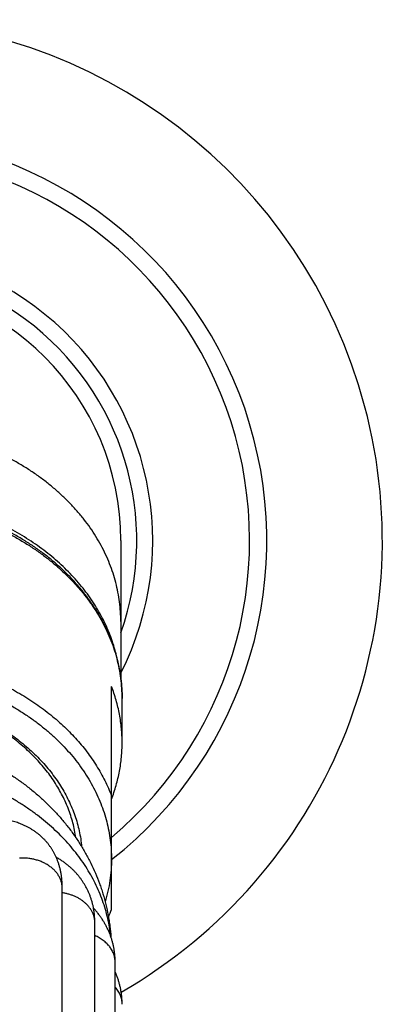
# Model space of a CAD drawing. Units: inches. Extents: x 0 to 11, y 0 to 8.5.
# Drawn here: x 8.1 to 8.3, y 5.3 to 5.8 of the extents above; entities that cross this region are included whole.
import ezdxf

# ---------------------------------------------------------------- set-up
doc = ezdxf.new("R2010")
doc.units = ezdxf.units.IN
doc.header["$LTSCALE"] = 0.605
doc.header["$MEASUREMENT"] = 0
doc.layers.get('0').update_dxf_attribs({"linetype": 'CONTINUOUS'})

msp = doc.modelspace()

# ---------------------------------------------------------------- linework, layer by layer
at = {"color": 7, "linetype": 'CONTINUOUS'}
for p, q in [((8.149074074, 5.515538022), (8.149074074, 5.4509276642)), ((8.144699074, 5.342108298), (8.144699074, 5.4469781571)), ((8.149699074, 5.4204415992), (8.149699074, 5.4413321965)), ((8.1368609123, 4.8055160567), (8.1368609123, 5.3358158347)), ((8.1464389292, 4.7869557494), (8.1464389292, 5.3172555273))]:
    msp.add_line(p, q, dxfattribs=at)
for points in [[(8.1215764244, 5.3518895456), (8.1215743287, 5.3523326963), (8.1215671245, 5.3528199214), (8.1215548893, 5.3533005589), (8.1215377338, 5.3537745471), (8.1215157627, 5.3542420427), (8.1214890636, 5.3547034149), (8.1214577356, 5.3551587003), (8.1214218777, 5.3556079469), (8.1213815581, 5.3560515307), (8.1213368667, 5.3564894899), (8.1212878947, 5.3569218608), (8.1212346914, 5.3573490054), (8.1211773389, 5.3577709547), (8.1211159194, 5.3581877421), (8.121050463, 5.3585997223), (8.1209810429, 5.3590069221), (8.1209077329, 5.3594093686), (8.1208305441, 5.3598074063), (8.1207495321, 5.3602010989), (8.1206647701, 5.3605904255), (8.12057628, 5.3609755947), (8.1204841175, 5.3613566431), (8.1203883474, 5.3617335706), (8.1202889959, 5.3621065242), (8.1201861315, 5.3624754816), (8.1200798022, 5.3628404975), (8.1199699925, 5.3632018268), (8.1198568103, 5.3635593054), (8.1197402544, 5.3639131226), (8.1196201132, 5.3642640464), (8.1194964158, 5.3646120709), (8.1193691892, 5.3649571985), (8.1192381691, 5.3653001812), (8.1191031143, 5.3656416136), (8.1189642618, 5.3659808616), (8.1188220772, 5.36631684), (8.118676435, 5.3666499311), (8.1185275385, 5.3669797546), (8.1183764586, 5.3673041433), (8.1182234926, 5.3676227746), (8.1180685865, 5.3679360685), (8.1179123918, 5.368243034), (8.1177554007, 5.368543092), (8.1175974305, 5.368836966), (8.1174381112, 5.3691256195), (8.1172774372, 5.3694092632), (8.1171155932, 5.369687769), (8.1169524402, 5.3699615637), (8.1167880636, 5.3702306761), (8.1166225403, 5.3704951514), (8.1164556945, 5.3707554246), (8.1162877389, 5.3710113108), (8.1161186063, 5.3712630597), (8.1159476598, 5.3715117304), (8.1157750645, 5.371757165), (8.1156007468, 5.3719995508), (8.1154236302, 5.3722404096), (8.1152436543, 5.372479797), (8.1150608731, 5.3727176155), (8.1148742938, 5.3729550932), (8.1146835611, 5.3731925658), (8.1144889405, 5.3734295879), (8.1142903287, 5.3736661824), (8.1140876051, 5.3739023854), (8.1138808086, 5.3741380463), (8.1136700806, 5.3743729094), (8.1134554406, 5.3746068687), (8.1132368125, 5.3748399239), (8.1130142057, 5.375071983), (8.112787623, 5.3753029643), (8.1125570155, 5.3755328405), (8.1123223169, 5.375761599), (8.1120834619, 5.3759892235), (8.1118404739, 5.3762156128), (8.1115934231, 5.3764406278), (8.1113422572, 5.3766642455), (8.111087002, 5.3768863729), (8.1108278585, 5.3771067739), (8.1105647824, 5.377325431), (8.110297814, 5.377542256), (8.1100273009, 5.3777569242), (8.1097532238, 5.3779694177), (8.1094756277, 5.3781796692), (8.1091949816, 5.3783873044), (8.1089113158, 5.3785922944), (8.1086246587, 5.3787946124), (8.1083355038, 5.3789939156), (8.1080440172, 5.3791901097), (8.1077501216, 5.3793832668), (8.1074539605, 5.379573312), (8.10715583, 5.3797600828), (8.1068555305, 5.3799437317), (8.1065524489, 5.3801246411), (8.1062466385, 5.3803027726), (8.1059381098, 5.3804781143), (8.1056261542, 5.3806510473), (8.1053107888, 5.3808215258), (8.1049920322, 5.380989504), (8.1046691479, 5.3811553196), (8.1043422136, 5.3813188695), (8.1040111638, 5.381480124), (8.1036750164, 5.3816394796), (8.1033337307, 5.3817968638), (8.1029873503, 5.3819521733), (8.1026349939, 5.3821057052), (8.1022763595, 5.3822574724), (8.1019117407, 5.3824072329), (8.1016283149, 5.3825205547)], [(8.1368609123, 5.3358158403), (8.1368591064, 5.3362004637), (8.1368526909, 5.3366347699), (8.1368416873, 5.3370655046), (8.1368261545, 5.3374926182), (8.1368061491, 5.3379161619), (8.1367817197, 5.3383362858), (8.136752921, 5.3387529855), (8.1367198076, 5.3391662649), (8.1366824199, 5.3395762829), (8.1366408091, 5.3399830372), (8.136595027, 5.3403865277), (8.1365451051, 5.3407869138), (8.1364910913, 5.341184194), (8.1364330342, 5.3415783652), (8.1363709573, 5.3419695814), (8.1363049057, 5.3423578363), (8.1362349244, 5.3427431297), (8.1361610266, 5.3431256213), (8.1360832539, 5.3435053046), (8.1360016475, 5.3438821774), (8.1359162106, 5.3442564024), (8.135826991, 5.3446279303), (8.1357340169, 5.3449967992), (8.135637247, 5.3453632987), (8.135536721, 5.3457273826), (8.1354324618, 5.3460890819), (8.1353243811, 5.3464487958), (8.1352124788, 5.3468065872), (8.1350968004, 5.3471623719), (8.1349773078, 5.3475163212), (8.1348540579, 5.3478683157), (8.1347270348, 5.3482184497), (8.1345960689, 5.348567207), (8.1344612131, 5.3489144449), (8.1343224265, 5.3492602673), (8.1341793551, 5.3496055089), (8.1340318247, 5.3499504864), (8.1338799575, 5.3502948146), (8.1337238223, 5.3506382656), (8.1335630686, 5.3509815185), (8.133398005, 5.3513238245), (8.1332297784, 5.3516628504), (8.1330585379, 5.3519984446), (8.1328842753, 5.3523307681), (8.1327080438, 5.3526580216), (8.132530517, 5.3529792666), (8.1323512998, 5.3532955202), (8.1321698641, 5.3536079285), (8.1319863188, 5.3539164457), (8.1318006922, 5.3542211378), (8.1316122499, 5.3545232776), (8.1314209597, 5.3548229372), (8.1312268985, 5.3551200193), (8.1310294211, 5.3554155038), (8.1308284662, 5.3557094408), (8.1306240814, 5.3560017208), (8.1304157285, 5.3562930532), (8.1302032113, 5.3565836212), (8.1299866654, 5.3568731507), (8.1297660247, 5.3571616489), (8.1295412284, 5.3574491136), (8.1293122846, 5.3577354539), (8.1290792343, 5.3580205448), (8.1288420278, 5.3583043759), (8.1286006754, 5.3585868659), (8.128355318, 5.3588677898), (8.1281059374, 5.3591471155), (8.1278525337, 5.3594247913), (8.1275952912, 5.3597005727), (8.1273342957, 5.3599743359), (8.127069468, 5.3602461334), (8.1268007514, 5.3605159894), (8.1265282187, 5.3607837983), (8.1262518048, 5.3610495925), (8.1259712355, 5.3613135949), (8.125686503, 5.3615757645), (8.1253976067, 5.3618360547), (8.1251042635, 5.3620946668), (8.1248064531, 5.3623515576), (8.1245041739, 5.362606669), (8.1241971528, 5.362860166), (8.12388538, 5.3631119858), (8.1235688326, 5.3633620772), (8.1232472065, 5.3636106091), (8.1229204134, 5.3638575809), (8.1225885236, 5.3641028731), (8.1222514719, 5.3643464699), (8.1219092331, 5.3645883251), (8.1215618245, 5.3648283636), (8.1212092457, 5.365066525), (8.1208514898, 5.3653027546), (8.1204885664, 5.3655369884), (8.1201205009, 5.3657691541), (8.1197473027, 5.3659991924), (8.1193689761, 5.3662270483), (8.1189855406, 5.3664526594), (8.1186878888, 5.3666237357)], [(8.1207745031, 4.8125527796), (8.1208064739, 4.8127422787), (8.1208835852, 4.8132151202), (8.1209564974, 4.8136850877), (8.1210252346, 4.8141522103), (8.1210898148, 4.8146164777), (8.1211502525, 4.8150778411), (8.1212065713, 4.8155363111), (8.121258795, 4.8159918976), (8.1213069419, 4.8164445538), (8.1213510381, 4.8168942933), (8.1213911097, 4.817341124), (8.1214271779, 4.8177849924), (8.1214592713, 4.8182259118), (8.1214874183, 4.8186638915), (8.121511644, 4.8190988733), (8.1215319793, 4.8195308687), (8.1215484552, 4.8199598897), (8.121561101, 4.8203858801), (8.1215699496, 4.8208088298), (8.1215750351, 4.8212287734), (8.1215764244, 5.3518895427)], [(8.1464389292, 5.3172555326), (8.1464372829, 5.3176085924), (8.1464313113, 5.3180142311), (8.1464210055, 5.3184181088), (8.1464063993, 5.3188201401), (8.1463875224, 5.3192203844), (8.146364393, 5.3196190449), (8.1463370367, 5.320016106), (8.1463054795, 5.320411555), (8.1462697269, 5.320805598), (8.1462297991, 5.3211982196), (8.1461857167, 5.3215894047), (8.1461374726, 5.3219793573), (8.1460850818, 5.32236806), (8.1460285595, 5.3227554971), (8.1459678856, 5.3231418724), (8.1459030694, 5.3235271686), (8.1458341209, 5.3239113668), (8.1457610077, 5.324294666), (8.1456837279, 5.3246770755), (8.1456022912, 5.3250585465), (8.1455166731, 5.3254391873), (8.1454268665, 5.3258190133), (8.145332881, 5.3261979672), (8.1452347143, 5.3265760476), (8.1451323679, 5.3269532366), (8.1450258457, 5.3273295094), (8.1449151488, 5.3277048538), (8.1448002957, 5.3280792016), (8.1446812774, 5.3284525784), (8.1445580491, 5.328825111), (8.1444306674, 5.3291966162), (8.1442990813, 5.3295672329), (8.1441630589, 5.3299375644), (8.1440225902, 5.3303075598), (8.1438776492, 5.3306772132), (8.1437279359, 5.3310471837), (8.1435732584, 5.3314177938), (8.1434137209, 5.3317886468), (8.1432494581, 5.3321593202), (8.1430802056, 5.3325302985), (8.1429061669, 5.3329010277), (8.1427282592, 5.3332695528), (8.1425465522, 5.3336358106), (8.1423610653, 5.333999842), (8.1421727681, 5.3343598906), (8.1419822461, 5.3347150805), (8.1417891408, 5.3350663172), (8.1415930351, 5.3354145245), (8.1413942524, 5.3357592678), (8.1411925964, 5.3361009804), (8.1409867665, 5.3364418458), (8.1407763701, 5.3367823996), (8.1405617196, 5.3371220258), (8.140342484, 5.3374611444), (8.1401182662, 5.3378002352), (8.1398893583, 5.3381387252), (8.1396564887, 5.3384754644), (8.1394197532, 5.3388102854), (8.1391790535, 5.3391433011), (8.1389348922, 5.33947381), (8.1386876931, 5.3398012733), (8.1384370974, 5.3401262036), (8.1381824335, 5.3404494728), (8.1379237182, 5.3407710401), (8.1376609493, 5.3410908906), (8.1373933662, 5.3414099057), (8.1371208744, 5.3417281244), (8.1368435213, 5.3420454206), (8.136560701, 5.3423624006), (8.1362722101, 5.3426791828), (8.1362403045, 5.3427135086)], [(8.1496918875, 5.2975084748), (8.1496903272, 5.2978502808), (8.149684592, 5.2982473194), (8.1496746379, 5.2986441711), (8.1496604631, 5.2990407959), (8.1496420651, 5.2994371947), (8.1496194384, 5.2998334099), (8.14959258, 5.3002294221), (8.1495614873, 5.3006252114), (8.1495261525, 5.3010208194), (8.1494865719, 5.301416227), (8.1494427425, 5.3018114139), (8.1493946542, 5.3022064202), (8.1493423031, 5.3026012252), (8.1492856856, 5.3029958102), (8.1492247888, 5.3033902177), (8.149159608, 5.3037844281), (8.1490901393, 5.3041784219), (8.1490163669, 5.3045722418), (8.1489382855, 5.3049658694), (8.1488558906, 5.3053592843), (8.1487691645, 5.3057525263), (8.1486781095, 5.3061455427), (8.1485827132, 5.3065383477), (8.1484829296, 5.3069310809), (8.1483787849, 5.3073235907), (8.1482702372, 5.30771599), (8.1481571153, 5.3081088134), (8.1480394009, 5.3085020128), (8.1479170604, 5.3088955936), (8.1477898612, 5.309290166), (8.1476577548, 5.3096857123), (8.1475206975, 5.3100822017), (8.1473784222, 5.31048022), (8.147230784, 5.310879951), (8.147077792, 5.311281155), (8.1469193922, 5.3116837771), (8.1467552415, 5.3120884787), (8.1465855531, 5.3124945366), (8.1464389292, 5.3128353426)]]:
    msp.add_lwpolyline(points, dxfattribs=at)
for centre, radius, start, end in [((8.027199074, 5.515538022), 0.2448562659, 299.8966137333, 240.2025759269), ((8.027199074, 5.515538022), 0.190551428, 308.0712374109, 231.928762344), ((8.027199074, 5.515538022), 0.1824535239, 310.0915789267, 229.9084212424), ((8.027199074, 5.515538022), 0.136875, 332.9256902527, 207.0743097473), ((8.027199074, 5.515538022), 0.129375, 340.3973139905, 199.6026860095), ((8.027199074, 5.515538022), 0.121875, 0, 180), ((8.0693111526, 5.3707390329), 0.0806415576, 336.5090614087, 339.204248008)]:
    msp.add_arc(centre, radius, start, end, dxfattribs=at)
for points, knots in [([(8.149074074, 5.477520244), (8.149074074, 5.4790480443), (8.1489759723, 5.4821071248), (8.1485349984, 5.4866825833), (8.1478012632, 5.4912359767), (8.1467765752, 5.4957560145), (8.1454634676, 5.5002318031), (8.143865178, 5.5046524934), (8.141985636, 5.5090074077), (8.1398294485, 5.5132860373), (8.1374018881, 5.5174780753), (8.1347088771, 5.5215734381), (8.1317569681, 5.5255622862), (8.1285533268, 5.5294350444), (8.1251057177, 5.5331824253), (8.1214224834, 5.5367954478), (8.1175125224, 5.5402654559), (8.113385273, 5.5435841358), (8.109050679, 5.5467435455), (8.1045192228, 5.5497361013), (8.0998016758, 5.5525547038), (8.0932455781, 5.5560897631), (8.0863954914, 5.5592279706), (8.0793053584, 5.5619603603), (8.0719873709, 5.5644439902), (8.0644720868, 5.5664995913), (8.0568099829, 5.568123048), (8.0490150885, 5.5694632656), (8.0391402115, 5.5705831435), (8.027199074, 5.5710315897), (8.0152579364, 5.5705831435), (8.0053830595, 5.5694632656), (7.997588165, 5.568123048), (7.9899260611, 5.5664995913), (7.9824107771, 5.5644439902), (7.9750927896, 5.5619603603), (7.9680026565, 5.5592279706), (7.9611525699, 5.5560897631), (7.9545964721, 5.5525547038), (7.9498789252, 5.5497361013), (7.945347469, 5.5467435455), (7.941012875, 5.5435841358), (7.9368856256, 5.5402654559), (7.9329756645, 5.5367954478), (7.9292924302, 5.5331824253), (7.9258448211, 5.5294350444), (7.9226411798, 5.5255622862), (7.9196892708, 5.5215734381), (7.9169962599, 5.5174780753), (7.9145686994, 5.5132860373), (7.9124125119, 5.5090074077), (7.9105329699, 5.5046524934), (7.9089346803, 5.5002318031), (7.9076215727, 5.4957560145), (7.9065968847, 5.4912359767), (7.9058631496, 5.4866825833), (7.9054221756, 5.4821071248), (7.905324074, 5.4790480443), (7.905324074, 5.477520244)], [0, 0, 0, 0, 0.0134994211, 0.0270216063, 0.0405891556, 0.0542238522, 0.0679465799, 0.0817769746, 0.0957331949, 0.1098317201, 0.1240871871, 0.1385122689, 0.1531175942, 0.1679117007, 0.1829010199, 0.1980898918, 0.2134806044, 0.2290734516, 0.244866805, 0.260857203, 0.2770394477, 0.293406708, 0.3266540355, 0.3435206858, 0.3605309345, 0.3949214071, 0.4122790298, 0.4297218975, 0.4647911965, 0.5, 0.5352088035, 0.5702781025, 0.5877209702, 0.6050785929, 0.6394690655, 0.6564793142, 0.6733459645, 0.706593292, 0.7229605523, 0.739142797, 0.755133195, 0.7709265484, 0.7865193956, 0.8019101082, 0.8170989801, 0.8320882993, 0.8468824058, 0.8614877311, 0.8759128129, 0.8901682799, 0.9042668051, 0.9182230254, 0.9320534201, 0.9457761478, 0.9594108444, 0.9729783937, 0.9865005789, 1, 1, 1, 1]), ([(8.149699074, 5.4413321965), (8.149699074, 5.4429030294), (8.1495987967, 5.4460478272), (8.1491481289, 5.4507506289), (8.1483985873, 5.4554286188), (8.1473524989, 5.4600692574), (8.1460130645, 5.4646605717), (8.144384309, 5.4691908101), (8.1424710251, 5.473648598), (8.140278716, 5.478022939), (8.1378135395, 5.4823032414), (8.1350822581, 5.4864793226), (8.1320921945, 5.4905414094), (8.1288511957, 5.4944801318), (8.1253676028, 5.4982865153), (8.1216502275, 5.5019519725), (8.1177083324, 5.5054682974), (8.1135516192, 5.5088276591), (8.1091901997, 5.5120226088), (8.104634643, 5.5150460533), (8.0998957326, 5.5178913695), (8.0933172353, 5.5214558226), (8.0864472348, 5.5246185286), (8.0793397384, 5.5273706364), (8.0720111167, 5.5298696269), (8.064487022, 5.5319373781), (8.0568179063, 5.5335698613), (8.0490197645, 5.5349168375), (8.0391424125, 5.5360422022), (8.0271990722, 5.5364928085), (8.0152557319, 5.5360422019), (8.00537838, 5.5349168371), (7.9975802384, 5.5335698606), (7.9899111228, 5.5319373773), (7.9823870282, 5.529869626), (7.9750584067, 5.5273706354), (7.9679509105, 5.5246185275), (7.9610809103, 5.5214558214), (7.9545024132, 5.5178913683), (7.949763503, 5.515046052), (7.9452079465, 5.5120226076), (7.9408465272, 5.5088276579), (7.9366898142, 5.5054682962), (7.9327479192, 5.5019519714), (7.9290305441, 5.4982865143), (7.9255469514, 5.4944801309), (7.9223059528, 5.4905414085), (7.9193158894, 5.4864793218), (7.916584608, 5.4823032407), (7.9141194317, 5.4780229384), (7.9119271226, 5.4736485975), (7.9100138388, 5.4691908097), (7.9083850833, 5.4646605714), (7.907045649, 5.4600692572), (7.9059995606, 5.4554286187), (7.9052500191, 5.4507506289), (7.9047993513, 5.4460478272), (7.904699074, 5.4429030294), (7.904699074, 5.4413321965)], [0, 0, 0, 0, 0.0137373374, 0.0274940314, 0.041289203, 0.0551415152, 0.0690689485, 0.0830885922, 0.0972164498, 0.1114672619, 0.125854352, 0.1403894951, 0.1550828111, 0.1699426849, 0.1849757121, 0.2001866695, 0.2155785091, 0.2311523727, 0.2469076277, 0.2628419169, 0.2789512248, 0.2952299546, 0.3282585119, 0.3449974793, 0.3618695368, 0.3959570798, 0.413152391, 0.4304272985, 0.4651483539, 0.5000000052, 0.5348516565, 0.5695727117, 0.5868476189, 0.6040429298, 0.6381304724, 0.6550025296, 0.6717414966, 0.704770053, 0.7210487823, 0.7371580897, 0.7530923785, 0.7688476331, 0.7844214963, 0.7998133353, 0.8150242921, 0.8300573187, 0.844917192, 0.8596105075, 0.8741456502, 0.8885327401, 0.9027835518, 0.916911409, 0.9309310524, 0.9448584853, 0.9587107973, 0.9725059688, 0.9862626626, 1, 1, 1, 1]), ([(8.1477758921, 5.4581366023), (8.1475119963, 5.4595105528), (8.1470561848, 5.4615636108), (8.1463321206, 5.4642751035), (8.1455269263, 5.4669821046), (8.1443721918, 5.4703403635), (8.1430287214, 5.4736427144), (8.14184065, 5.4762540679), (8.1405711562, 5.4788564892), (8.1388417673, 5.4820686074), (8.1365504031, 5.485838863), (8.1340423296, 5.4895270645), (8.1313225896, 5.4931258455), (8.1283965974, 5.4966281166), (8.125270182, 5.5000269576), (8.1219495631, 5.5033156611), (8.1184413311, 5.5064877428), (8.1147524791, 5.5095369281), (8.1108902166, 5.5124572697), (8.1054911191, 5.5161912776), (8.0998024287, 5.5196217419), (8.0938662081, 5.5227382996), (8.0876960357, 5.5256775021), (8.0796788355, 5.5289454325), (8.0696880092, 5.5321818708), (8.0593621633, 5.5347258024), (8.0487830162, 5.5365572056), (8.0380338107, 5.5376618158), (8.0271992546, 5.5380309876), (8.0163646971, 5.5376618403), (8.0056154873, 5.5365572545), (7.9950363332, 5.5347258753), (7.9847104775, 5.5321819671), (7.9747196386, 5.5289455515), (7.966702426, 5.5256776393), (7.9605322424, 5.522738451), (7.9545960097, 5.5196219067), (7.948907306, 5.5161914553), (7.9435081942, 5.5124574598), (7.9396459203, 5.5095371269), (7.9359570566, 5.50648795), (7.9324488123, 5.5033158763), (7.9291281807, 5.5000271804), (7.9260017521, 5.4966283465), (7.9230757464, 5.493126082), (7.9203559924, 5.4895273072), (7.9178479047, 5.4858391114), (7.9155565259, 5.482068861), (7.9138271246, 5.4788567467), (7.9125576207, 5.4762543283), (7.9113695392, 5.4736429775), (7.910026056, 5.4703406297), (7.9088713086, 5.4669823734), (7.9080661037, 5.4642753741), (7.907342029, 5.4615638831), (7.9068862096, 5.4595108261), (7.9066223084, 5.4581368762)], [0, 0, 0, 0, 0.0134445632, 0.0201952293, 0.0269671082, 0.0405810652, 0.0543028383, 0.0612091695, 0.0681475474, 0.0821252459, 0.0962483313, 0.1105264812, 0.124967851, 0.1395790499, 0.1543651393, 0.169329644, 0.1844745718, 0.1998004565, 0.215306408, 0.230990161, 0.2628689836, 0.2790598008, 0.2954069596, 0.328531115, 0.3621718838, 0.3962409748, 0.4306400571, 0.4652632997, 0.4999998678, 0.5347364379, 0.5693596861, 0.6037587777, 0.6378278814, 0.671468666, 0.7045928399, 0.7209400088, 0.7371308367, 0.7690096819, 0.7846934466, 0.80019941, 0.8155253067, 0.8306702466, 0.8456347633, 0.8604208645, 0.8750320749, 0.8894734558, 0.9037516163, 0.9178747117, 0.9318524195, 0.9387908018, 0.9456971372, 0.9594189179, 0.9730328816, 0.9798047634, 0.9865554323, 1, 1, 1, 1]), ([(7.904699074, 5.4413321965), (7.904699074, 5.4428678316), (7.9047976789, 5.4459425998), (7.9052409139, 5.4505415221), (7.9059784117, 5.4551182664), (7.9070083551, 5.4596614836), (7.9083281964, 5.4641602251), (7.9099346817, 5.4686035858), (7.9118238627, 5.4729808329), (7.9139911084, 5.4772814038), (7.9164311171, 5.4814949398), (7.9191379377, 5.485611305), (7.922104986, 5.4896206078), (7.9253250562, 5.4935132263), (7.9287903443, 5.4972798254), (7.9324924673, 5.500911376), (7.9364224803, 5.504399178), (7.9405708944, 5.5077348775), (7.9449277166, 5.51091049), (7.9494824117, 5.5139183912), (7.9542241515, 5.5167514478), (7.9608138693, 5.5203046373), (7.9676990854, 5.5234589364), (7.9748255779, 5.5262053389), (7.9821810932, 5.5287017063), (7.9897349176, 5.5307678474), (7.9974363141, 5.5323996306), (8.0052711825, 5.5337467209), (8.0151966998, 5.5348723415), (8.027199074, 5.5353230877), (8.0392014481, 5.5348723415), (8.0491269655, 5.5337467209), (8.0569618338, 5.5323996306), (8.0646632303, 5.5307678474), (8.0722170547, 5.5287017063), (8.07957257, 5.5262053389), (8.0866990625, 5.5234589364), (8.0935842787, 5.5203046373), (8.1001739965, 5.5167514478), (8.1049157362, 5.5139183912), (8.1094704313, 5.51091049), (8.1138272535, 5.5077348775), (8.1179756676, 5.504399178), (8.1219056807, 5.500911376), (8.1256078037, 5.4972798254), (8.1290730918, 5.4935132263), (8.132293162, 5.4896206078), (8.1352602102, 5.485611305), (8.1379670309, 5.4814949398), (8.1404070395, 5.4772814038), (8.1425742852, 5.4729808329), (8.1444634662, 5.4686035858), (8.1460699515, 5.4641602251), (8.1473897929, 5.4596614836), (8.1484197363, 5.4551182664), (8.1491572341, 5.4505415221), (8.1496004691, 5.4459425998), (8.149699074, 5.4428678316), (8.149699074, 5.4413321965)], [0, 0, 0, 0, 0.0134994202, 0.0270216075, 0.0405891551, 0.0542238523, 0.0679465799, 0.0817769745, 0.0957331949, 0.1098317204, 0.1240871871, 0.1385122687, 0.1531175945, 0.1679117011, 0.1829010196, 0.1980898916, 0.2134806049, 0.2290734516, 0.2448668046, 0.2608572032, 0.2770394481, 0.2934067078, 0.3266540358, 0.3435206859, 0.3605309343, 0.3949214072, 0.4122790298, 0.4297218975, 0.4647911966, 0.5, 0.5352088034, 0.5702781025, 0.5877209702, 0.6050785928, 0.6394690657, 0.6564793141, 0.6733459642, 0.7065932922, 0.7229605519, 0.7391427968, 0.7551331954, 0.7709265484, 0.7865193951, 0.8019101084, 0.8170989804, 0.8320882989, 0.8468824055, 0.8614877313, 0.8759128129, 0.8901682796, 0.9042668051, 0.9182230255, 0.9320534201, 0.9457761477, 0.9594108449, 0.9729783925, 0.9865005798, 1, 1, 1, 1]), ([(7.909699074, 5.3955551483), (7.9101641327, 5.3967635435), (7.9111585647, 5.3991672009), (7.9128314087, 5.402710151), (7.9146884589, 5.4061987556), (7.9167266554, 5.4096272826), (7.9189427004, 5.4129902497), (7.921332999, 5.4162822427), (7.923893686, 5.4194979796), (7.9266206048, 5.4226322838), (7.9295094092, 5.4256801753), (7.9335920872, 5.4296430153), (7.9390821421, 5.4343523382), (7.9461993769, 5.4395509531), (7.9538361742, 5.4442952896), (7.9619431453, 5.4485549805), (7.9704683384, 5.4523030923), (7.9793570583, 5.4555158123), (7.9885523352, 5.4581727374), (7.9979952411, 5.4602569747), (8.0076252694, 5.4617552654), (8.0173807162, 5.4626580729), (8.027199074, 5.462959649), (8.0370174317, 5.4626580729), (8.0467728785, 5.4617552654), (8.0564029069, 5.4602569747), (8.0658458127, 5.4581727374), (8.0750410897, 5.4555158123), (8.0839298095, 5.4523030923), (8.0924550026, 5.4485549805), (8.1005619738, 5.4442952896), (8.1081987711, 5.4395509531), (8.1153160058, 5.4343523382), (8.1208060608, 5.4296430153), (8.1248887387, 5.4256801753), (8.1277775431, 5.4226322838), (8.1305044619, 5.4194979796), (8.133065149, 5.4162822427), (8.1354554475, 5.4129902497), (8.1376714925, 5.4096272826), (8.139709689, 5.4061987556), (8.1415667393, 5.402710151), (8.1432395833, 5.3991672009), (8.1442340153, 5.3967635435), (8.144699074, 5.3955551483)], [0, 0, 0, 0, 0.0135363917, 0.0271815559, 0.0409455863, 0.0548374791, 0.0688652183, 0.0830356802, 0.0973546362, 0.1118267376, 0.1264555199, 0.1412434136, 0.1712948656, 0.2019856969, 0.2332982892, 0.2652005239, 0.2976472686, 0.330581956, 0.3639382085, 0.3976414815, 0.4316107096, 0.465759947, 0.5, 0.534240053, 0.5683892904, 0.6023585185, 0.6360617915, 0.669418044, 0.7023527314, 0.7347994761, 0.7667017108, 0.7980143031, 0.8287051344, 0.8587565864, 0.8735444801, 0.8881732624, 0.9026453638, 0.9169643198, 0.9311347817, 0.9451625209, 0.9590544137, 0.9728184441, 0.9864636083, 1, 1, 1, 1]), ([(7.909699074, 5.3658046523), (7.909699074, 5.367277608), (7.9097936541, 5.3702268746), (7.9102187978, 5.3746380852), (7.9109261935, 5.3790280235), (7.9119140981, 5.3833858037), (7.9131800685, 5.3877009233), (7.9147209832, 5.3919629223), (7.9165330543, 5.3961615064), (7.9186118408, 5.4002865439), (7.9209522576, 5.4043280987), (7.9235485959, 5.4082764489), (7.9263945394, 5.4121221074), (7.9294831785, 5.4158558433), (7.9328070267, 5.4194687033), (7.936358042, 5.422952028), (7.9401276462, 5.426297471), (7.9441067379, 5.4294970189), (7.9482857306, 5.4325430146), (7.9526545192, 5.4354281453), (7.957202719, 5.4381455664), (7.9635234692, 5.4415537271), (7.9701276554, 5.4445792811), (7.9769632713, 5.447213584), (7.9840185613, 5.4496080595), (7.9912640664, 5.4515898688), (7.9986511205, 5.4531550474), (8.006166198, 5.4544471564), (8.0156865926, 5.4555268308), (8.027199074, 5.4559591821), (8.0387115553, 5.4555268308), (8.0482319499, 5.4544471564), (8.0557470275, 5.4531550474), (8.0631340816, 5.4515898688), (8.0703795866, 5.4496080595), (8.0774348767, 5.447213584), (8.0842704926, 5.4445792811), (8.0908746788, 5.4415537271), (8.097195429, 5.4381455664), (8.1017436288, 5.4354281453), (8.1061124174, 5.4325430146), (8.1102914101, 5.4294970189), (8.1142705017, 5.426297471), (8.118040106, 5.422952028), (8.1215911213, 5.4194687033), (8.1249149695, 5.4158558433), (8.1280036086, 5.4121221074), (8.130849552, 5.4082764489), (8.1334458903, 5.4043280987), (8.1357863072, 5.4002865439), (8.1378650936, 5.3961615064), (8.1396771648, 5.3919629223), (8.1412180795, 5.3877009232), (8.1424840499, 5.3833858037), (8.1434719544, 5.3790280235), (8.1441793502, 5.3746380852), (8.1446044939, 5.3702268746), (8.144699074, 5.367277608), (8.144699074, 5.3658046523)], [0, 0, 0, 0, 0.0134994155, 0.0270216003, 0.0405891489, 0.0542238471, 0.0679465756, 0.0817769703, 0.0957331904, 0.1098317158, 0.1240871829, 0.1385122648, 0.1531175904, 0.1679116972, 0.1829010161, 0.1980898879, 0.2134806012, 0.2290734486, 0.2448668018, 0.2608572, 0.2770394454, 0.2934067057, 0.3266540334, 0.3435206842, 0.3605309327, 0.3949214058, 0.4122790288, 0.4297218965, 0.4647911962, 0.5, 0.5352088039, 0.5702781035, 0.5877209712, 0.6050785942, 0.6394690674, 0.6564793159, 0.6733459666, 0.7065932944, 0.7229605546, 0.7391428, 0.7551331983, 0.7709265515, 0.7865193988, 0.8019101121, 0.8170989839, 0.8320883028, 0.8468824096, 0.8614877353, 0.8759128172, 0.8901682842, 0.9042668096, 0.9182230298, 0.9320534244, 0.945776153, 0.9594108511, 0.9729783997, 0.9865005845, 1, 1, 1, 1]), ([(7.9237275315, 5.3716236871), (7.9238461781, 5.3728617236), (7.9241596594, 5.3753360059), (7.9248550717, 5.3790205218), (7.9257748569, 5.382676039), (7.9269169386, 5.3862943305), (7.9282787699, 5.3898674932), (7.9298573144, 5.3933876715), (7.9316490631, 5.3968471534), (7.9336500407, 5.4002383654), (7.9358558176, 5.4035538939), (7.9382615205, 5.4067864976), (7.9408618458, 5.4099291231), (7.9436510672, 5.4129749159), (7.946623061, 5.4159172425), (7.9497712734, 5.4187496744), (7.9530889049, 5.4214661122), (7.9577550872, 5.4249452739), (7.9627067375, 5.4281460076), (7.9679018414, 5.4310568731), (7.9733252706, 5.4338070521), (7.9804046444, 5.4368684853), (7.989265137, 5.4399033104), (7.9984558653, 5.4422914032), (8.0078965146, 5.4440120339), (8.0175050727, 5.4450504222), (8.0271979411, 5.4453976013), (8.0368908194, 5.4450505841), (8.046499407, 5.4440123563), (8.0559401051, 5.4422918834), (8.0651309012, 5.4399039442), (8.0739914799, 5.4368692672), (8.0810709396, 5.433807953), (8.0864944462, 5.4310578651), (8.0916896337, 5.4281470863), (8.096641375, 5.4249464354), (8.101307656, 5.4214673523), (8.1046253648, 5.41875097), (8.1077736579, 5.4159185909), (8.1107457355, 5.4129763141), (8.1135350437, 5.409930568), (8.1161354585, 5.4067879862), (8.1185412536, 5.4035554229), (8.1207471249, 5.4002399314), (8.1227481993, 5.396848753), (8.1245400465, 5.3933893012), (8.1261186915, 5.3898691494), (8.1274806247, 5.3862960097), (8.1286228096, 5.3826777374), (8.1295426991, 5.3790222357), (8.1302382165, 5.3753377315), (8.1305517686, 5.3728634537), (8.1306704505, 5.3716254187)], [0, 0, 0, 0, 0.0134517839, 0.0269558251, 0.0405314978, 0.0541972547, 0.0679704123, 0.0818669535, 0.095901378, 0.1100865731, 0.124433721, 0.1389522392, 0.1536497398, 0.1685320257, 0.1836030978, 0.1988651857, 0.2143187981, 0.2299627758, 0.2618018393, 0.2779944204, 0.2943575993, 0.327554801, 0.3613206402, 0.3955598755, 0.430164923, 0.465018967, 0.4999990495, 0.5349791469, 0.5698332348, 0.6044383544, 0.638677688, 0.6724436494, 0.7056409938, 0.7220042504, 0.7381969129, 0.7700361476, 0.7856802137, 0.8011339153, 0.8163960927, 0.8314672536, 0.8463496268, 0.8610472125, 0.8755658125, 0.8899130383, 0.9040983066, 0.9181327986, 0.9320294009, 0.9458026125, 0.9594684156, 0.9730441261, 0.9865481963, 1, 1, 1, 1]), ([(8.1279690361, 5.3758030926), (8.1278003672, 5.3769804231), (8.1273921618, 5.3793313291), (8.1265719117, 5.3828251349), (8.1255441861, 5.3862865473), (8.1243111948, 5.3897081554), (8.1228755475, 5.3930828483), (8.1212402869, 5.396403566), (8.1194088694, 5.3996633856), (8.1173851576, 5.4028555146), (8.1151734102, 5.4059733093), (8.1127782753, 5.4090102851), (8.1102047731, 5.4119601353), (8.107458313, 5.4148167196), (8.1045445706, 5.4175741611), (8.100420702, 5.4211316301), (8.0948734818, 5.4252964091), (8.0876961378, 5.4297795143), (8.0800169191, 5.4337422469), (8.0718999759, 5.437151872), (8.0634125333, 5.4399805581), (8.0546249824, 5.4422050927), (8.0456101454, 5.4438072222), (8.0364427331, 5.4447737889), (8.0271987163, 5.445096845), (8.0179547025, 5.444773739), (8.0087872991, 5.4438071228), (7.9997724768, 5.4422049446), (7.9909849463, 5.4399803626), (7.9824975296, 5.4371516306), (7.9743806177, 5.4337419617), (7.9667014354, 5.4297791875), (7.9595241325, 5.4252960435), (7.9539769503, 5.4211312343), (7.9498531145, 5.4175737429), (7.9469393975, 5.4148162856), (7.9441929636, 5.4119596864), (7.9416194886, 5.4090098223), (7.9392243816, 5.4059728335), (7.937012663, 5.4028550268), (7.9349889806, 5.3996628869), (7.9331575931, 5.3964030573), (7.9315223631, 5.3930823307), (7.9300867469, 5.3897076301), (7.9288537871, 5.3862860152), (7.9278260934, 5.3828245973), (7.9270058755, 5.379330787), (7.9265976918, 5.376979879), (7.9264290338, 5.3758025477)], [0, 0, 0, 0, 0.0134436913, 0.0269523389, 0.0405437164, 0.054234595, 0.0680405627, 0.0819758746, 0.0960533298, 0.1102841781, 0.1246780523, 0.1392429259, 0.1539850942, 0.168909177, 0.1840181387, 0.199313323, 0.2304524235, 0.262314863, 0.2948589804, 0.3280236585, 0.3617310307, 0.395889263, 0.4303953688, 0.4651380134, 0.5000003112, 0.5348626044, 0.5696052352, 0.6041113183, 0.6382695197, 0.6719768533, 0.7051414862, 0.7376855531, 0.769547938, 0.8006869816, 0.8159821371, 0.8310910701, 0.8460151245, 0.860757265, 0.8753221117, 0.88971596, 0.9039467838, 0.9180242162, 0.931959507, 0.9457654558, 0.9594563178, 0.9730476812, 0.9865563173, 1, 1, 1, 1]), ([(8.149699074, 5.4204415992), (8.149699074, 5.4215626491), (8.1496465715, 5.4238061148), (8.1494104485, 5.4271661825), (8.1490172524, 5.4305176518), (8.1484674953, 5.4338561053), (8.1477618956, 5.4371772598), (8.1469013635, 5.4404768508), (8.1458870498, 5.4437505488), (8.1451115555, 5.4459063769), (8.144699074, 5.4469781571)], [0, 0, 0, 0, 0.1238530813, 0.2478179636, 0.3720055637, 0.4965250781, 0.6214831263, 0.7469829715, 0.873123796, 1, 1, 1, 1]), ([(7.909724845, 5.3245954999), (7.9097656225, 5.3263192213), (7.9098994484, 5.3289039999), (7.9102224471, 5.3323379267), (7.9106415085, 5.3357620755), (7.911344734, 5.3400189973), (7.912283954, 5.3442307506), (7.9131744075, 5.3475655341), (7.9141569342, 5.3508759302), (7.9155558234, 5.3549631377), (7.9175001563, 5.3597709806), (7.9197029217, 5.3644704869), (7.9221557991, 5.3690498137), (7.9248499072, 5.3734981407), (7.9277758815, 5.3778055293), (7.9309239981, 5.381962955), (7.9342842723, 5.3859622678), (7.9378465485, 5.3897961512), (7.9416005728, 5.3934580648), (7.9455360496, 5.3969421784), (7.949642682, 5.4002433031), (7.9539101959, 5.4033568199), (7.9583283514, 5.4062786123), (7.9628869404, 5.4090050023), (7.9675757794, 5.4115326965), (7.9723846882, 5.4138587368), (7.9773034864, 5.4159804669), (7.9823219232, 5.4178954923), (7.987429841, 5.4196016996), (7.9943518948, 5.4215974456), (8.0031753709, 5.4235592833), (8.0139399215, 5.4250507281), (8.0248091989, 5.4256759211), (8.035697148, 5.4254319631), (8.0465183642, 5.4243199295), (8.0571871001, 5.4223448869), (8.0658924219, 5.4199836527), (8.0726959764, 5.4176720846), (8.0777028404, 5.4157315955), (8.0826086995, 5.4135847087), (8.0874034498, 5.4112338152), (8.0920768754, 5.4086816154), (8.0966188065, 5.4059311038), (8.1010190545, 5.4029856192), (8.1052674085, 5.39984889), (8.1093536237, 5.3965250908), (8.1132674228, 5.3930189068), (8.1169985075, 5.3893356016), (8.1205365851, 5.3854810883), (8.1238714102, 5.3814619991), (8.1269928442, 5.3772857498), (8.1298909297, 5.3729605937), (8.1325559785, 5.3684956736), (8.1349786881, 5.3639010082), (8.137150206, 5.3591876485), (8.1387440086, 5.3551698193), (8.1398853604, 5.3519090127), (8.1409363662, 5.3486199354), (8.142079469, 5.3444575371), (8.1429900789, 5.3402389627), (8.1435765693, 5.3368387821), (8.1440678211, 5.3334244209), (8.1443286647, 5.3308490802), (8.1444542497, 5.3291292978)], [0, 0, 0, 0, 0.0152865047, 0.0229310587, 0.0305761806, 0.0458672838, 0.0611626882, 0.0688132049, 0.0764653814, 0.0917741894, 0.1070925217, 0.1224225833, 0.1377668146, 0.1531278997, 0.1685087289, 0.1839123597, 0.1993419628, 0.2148007419, 0.2302918609, 0.2458183462, 0.2613829766, 0.2769882047, 0.2926360379, 0.3083279608, 0.3240648388, 0.3398468724, 0.3556735246, 0.3715435128, 0.3874547792, 0.4034045221, 0.4353979701, 0.4674949141, 0.4996514257, 0.5318188619, 0.5639477089, 0.5959915197, 0.6279105285, 0.6438168681, 0.6596816356, 0.6755028661, 0.6912793741, 0.7070107139, 0.722697168, 0.7383396849, 0.7539398147, 0.7694996234, 0.78502161, 0.8005085917, 0.815963614, 0.8313898536, 0.8467905131, 0.8621687547, 0.8775276172, 0.8928699652, 0.9081984553, 0.9235154986, 0.931171134, 0.9388247091, 0.9541251385, 0.9694199329, 0.9770664395, 0.9847120942, 1, 1, 1, 1]), ([(8.144699074, 5.3939050412), (8.1451115555, 5.3949768215), (8.1458870498, 5.3971326496), (8.1469013635, 5.4004063476), (8.1477618956, 5.4037059385), (8.1484674953, 5.407027093), (8.1490172524, 5.4103655465), (8.1494104485, 5.4137170158), (8.1496465715, 5.4170770836), (8.149699074, 5.4193205492), (8.149699074, 5.4204415992)], [0, 0, 0, 0, 0.126876204, 0.2530170285, 0.3785168737, 0.5034749219, 0.6279944363, 0.7521820364, 0.8761469187, 1, 1, 1, 1]), ([(8.1443385906, 5.3294617474), (8.144192824, 5.3308839768), (8.1438124462, 5.3337260295), (8.1429796025, 5.3379561943), (8.1418854435, 5.3421512453), (8.1405325125, 5.3463014647), (8.1389239175, 5.3503975221), (8.1370633495, 5.3544301477), (8.1349550675, 5.358390249), (8.1326038878, 5.3622689042), (8.1300151657, 5.3660573855), (8.1271947874, 5.3697471774), (8.124149155, 5.3733299946), (8.1208851678, 5.3767977951), (8.1174102102, 5.3801428004), (8.1137321385, 5.3833575101), (8.1098592471, 5.3864347206), (8.1058003054, 5.3893675163), (8.1015643411, 5.3921493909), (8.0956624279, 5.3956673243), (8.0894743502, 5.3988364867), (8.0830479998, 5.4016475545), (8.0763951849, 5.4042452167), (8.0695396837, 5.4064634099), (8.0625262137, 5.4082976019), (8.0553655174, 5.4098840796), (8.0480878776, 5.4110726411), (8.0407359984, 5.4118613961), (8.0333269105, 5.4123832879), (8.0258875198, 5.4124999751), (8.0184597383, 5.4122112924), (8.0110689399, 5.4116538383), (8.0037339741, 5.4106945029), (7.9964972651, 5.409334755), (7.9893890343, 5.4077217724), (7.9824209302, 5.4057205156), (7.9756371461, 5.4033348223), (7.9690639271, 5.400727199), (7.9627120332, 5.3977550619), (7.9566284223, 5.3944263159), (7.9508220257, 5.3909190479), (7.9453138317, 5.3870812423), (7.9401540136, 5.3829281002), (7.936503018, 5.3796951775), (7.9330563337, 5.3763330328), (7.9298216263, 5.3728491162), (7.9268062474, 5.3692512678), (7.9240170217, 5.3655475562), (7.9214602848, 5.3617463006), (7.9191418492, 5.357856047), (7.9170669991, 5.3538855502), (7.9152404761, 5.3498437553), (7.913666461, 5.3457397837), (7.9123485667, 5.341582904), (7.9112898284, 5.3373825374), (7.910492683, 5.3331481432), (7.9099589791, 5.328889537), (7.9097794918, 5.3260383308), (7.9097340789, 5.324613407)], [0, 0, 0, 0, 0.0134838478, 0.0270232707, 0.0406381613, 0.0543473976, 0.0681686324, 0.0821180985, 0.0962104461, 0.1104586178, 0.1248737568, 0.139465146, 0.1542401764, 0.1692043442, 0.184361268, 0.1997127247, 0.215258706, 0.2309974833, 0.2469256832, 0.263038376, 0.2957831515, 0.3124055452, 0.3291790051, 0.36312662, 0.3802817988, 0.3975375106, 0.4322858782, 0.4497538643, 0.4672613267, 0.5023241792, 0.5198527593, 0.5373557948, 0.5722151465, 0.5895460314, 0.6067889059, 0.6409472124, 0.6578421346, 0.6745956817, 0.7076282107, 0.7238951946, 0.7399831303, 0.7715906028, 0.7871101819, 0.8024351329, 0.8175656864, 0.8325038667, 0.8472535468, 0.8618204798, 0.8762123143, 0.8904385898, 0.9045106979, 0.9184418195, 0.9322468292, 0.9459421622, 0.959545651, 0.9730763234, 0.9865541851, 1, 1, 1, 1]), ([(8.1016283149, 5.3825205547), (8.1012383584, 5.3826746381), (8.1004446495, 5.3829614268), (8.0992256185, 5.3833251195), (8.0979766327, 5.383623631), (8.0971306017, 5.3837777444), (8.0967043148, 5.3838436018)], [0, 0, 0, 0, 0.2462330513, 0.4952778826, 0.7466907023, 1, 1, 1, 1]), ([(8.1215764244, 5.3518895456), (8.1215764243, 5.3521361201), (8.1215598412, 5.3526299001), (8.1214856701, 5.3533682674), (8.1213626159, 5.354102809), (8.1211910996, 5.3548315333), (8.1209715407, 5.3555525053), (8.1207043582, 5.3562637761), (8.1203899673, 5.3569634), (8.1200287915, 5.3576494339), (8.1196212317, 5.3583198974), (8.1191679168, 5.3589727458), (8.1186706751, 5.3596066479), (8.1179465926, 5.3604302259), (8.1169385006, 5.3614040084), (8.1155909929, 5.3624649329), (8.1143647408, 5.3632524922), (8.1133249907, 5.3638229536), (8.1125124499, 5.3642215336), (8.111673792, 5.3645866043), (8.110811226, 5.3649172929), (8.1099272583, 5.3652132937), (8.1087195383, 5.3655622113), (8.1071706853, 5.3659081166), (8.1052732338, 5.3661764216), (8.1033502466, 5.3662959729), (8.1020630552, 5.3662740974), (8.1014208964, 5.3662370349)], [0, 0, 0, 0, 0.0268559348, 0.053763495, 0.0807687476, 0.1079154066, 0.1352452371, 0.1627984799, 0.1906142844, 0.2187311403, 0.2471872959, 0.2760181506, 0.3052466974, 0.3348869569, 0.3954061011, 0.457596581, 0.5213972396, 0.5538812866, 0.5867312788, 0.6199338745, 0.6534703794, 0.6873142376, 0.721434986, 0.7903572279, 0.8599613437, 0.9299421751, 1, 1, 1, 1]), ([(8.144699074, 5.3658046523), (8.144699074, 5.3641128248), (8.1445742224, 5.3607240988), (8.1440131849, 5.3556602095), (8.1430802645, 5.3506288808), (8.1422155559, 5.3473193924), (8.1417237906, 5.3456773647)], [0, 0, 0, 0, 0.2486311659, 0.4978155437, 0.7480978338, 1, 1, 1, 1]), ([(8.1368609123, 5.3358158403), (8.1368609121, 5.3362299671), (8.1368260343, 5.3368525958), (8.1367097843, 5.3376751288), (8.1365873434, 5.3382892872), (8.1364295501, 5.3388986244), (8.1361712481, 5.3397060517), (8.1357606432, 5.3406992883), (8.1351383113, 5.3418492477), (8.1343904092, 5.3429543032), (8.1335230045, 5.3440062053), (8.1327100203, 5.3448271936), (8.132006894, 5.3454496937), (8.1314502482, 5.345900983), (8.1308681324, 5.3463328115), (8.1300552041, 5.3468845163), (8.1289812598, 5.3475212656), (8.1276188222, 5.3481941592), (8.1261862849, 5.3487759369), (8.1246943903, 5.3492623667), (8.1231539295, 5.3496492173), (8.1221056295, 5.3498371807), (8.1215765454, 5.3499134072)], [0, 0, 0, 0, 0.0549242116, 0.0824777554, 0.1101344964, 0.1379333304, 0.1659125404, 0.2225175347, 0.2801782426, 0.3390418631, 0.3992097211, 0.4607503918, 0.492058523, 0.5237267992, 0.5557596655, 0.5881565396, 0.6539955596, 0.7211586019, 0.7895080869, 0.8588818385, 0.9291048658, 1, 1, 1, 1]), ([(8.1464389292, 5.3172555326), (8.146438929, 5.3175728691), (8.1464108664, 5.3182089916), (8.14628612, 5.3191581908), (8.1460801283, 5.3200992762), (8.145794316, 5.3210280325), (8.1454301001, 5.3219403728), (8.1449888819, 5.32283219), (8.144472075, 5.3236993482), (8.1439816348, 5.3243950948), (8.1435536239, 5.3249350743), (8.1430978439, 5.3254682477), (8.1424840836, 5.3261120026), (8.1416858381, 5.3268420136), (8.1408265513, 5.3275303963), (8.1399102607, 5.3281744147), (8.1386089044, 5.3289758937), (8.1375728564, 5.329493136), (8.1368609207, 5.3298001342)], [0, 0, 0, 0, 0.0569615078, 0.1141221139, 0.1716458182, 0.2296788905, 0.288352768, 0.3477871774, 0.4080933385, 0.4693771319, 0.5004234068, 0.5317503198, 0.5952583078, 0.6599350576, 0.7257763377, 0.7927564245, 0.8608334211, 1, 1, 1, 1]), ([(8.1496918875, 5.2975084748), (8.1496918873, 5.2978666297), (8.1496573673, 5.298584684), (8.1495021141, 5.2996546178), (8.1492433615, 5.3007123867), (8.1488810812, 5.3017516849), (8.1484156113, 5.3027659539), (8.1478516022, 5.3037502228), (8.1471935552, 5.30469957), (8.146699896, 5.30530011), (8.1464394037, 5.305593012)], [0, 0, 0, 0, 0.1205762654, 0.2415797845, 0.3634448877, 0.4866196917, 0.6115553938, 0.7386107518, 0.8680363889, 1, 1, 1, 1])]:
    msp.add_open_spline(points, degree=3, knots=knots, dxfattribs=at)

doc.saveas('drawing.dxf')
